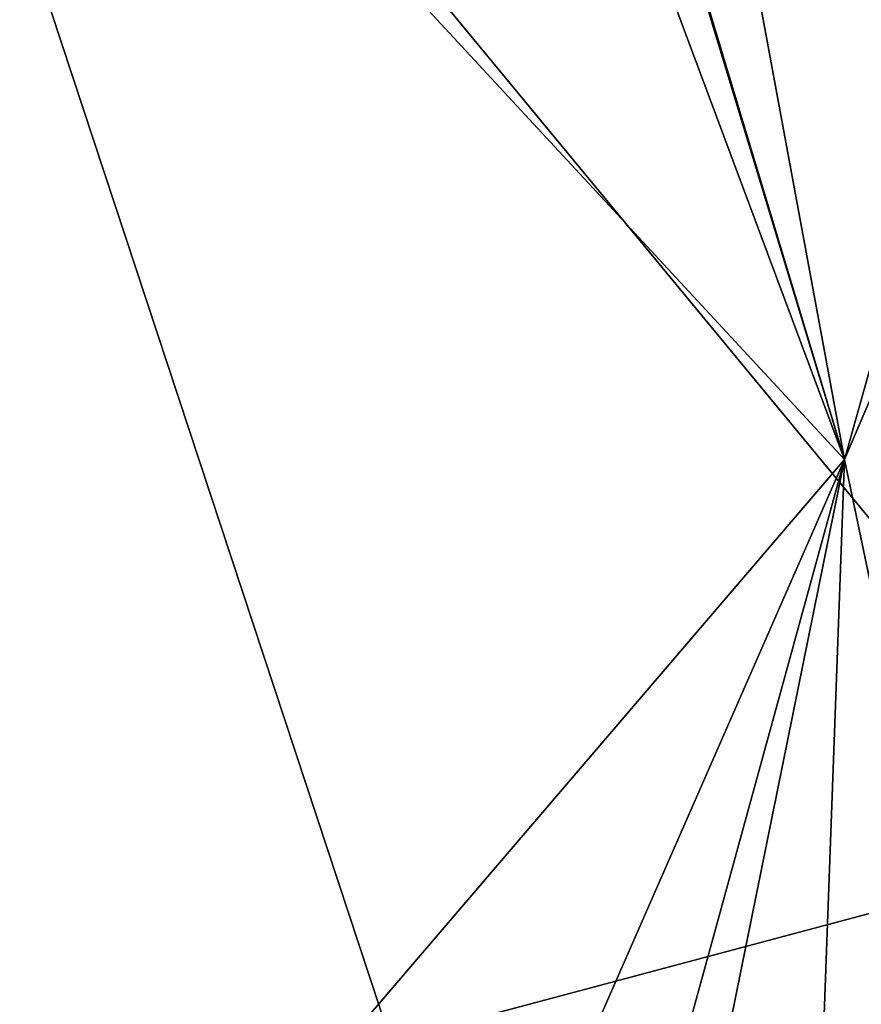
# Model space of a CAD drawing. Units: metres. Extents: x 18.4 to 34.5, y -1.7 to 0.1.
# Drawn here: x 33.1 to 33.4, y -0.7 to -0.4 of the extents above; entities that cross this region are included whole.
import ezdxf

# ---------------------------------------------------------------- set-up
doc = ezdxf.new("R2010")
doc.units = ezdxf.units.M

msp = doc.modelspace()

# ---------------------------------------------------------------- linework, layer by layer
at = {"layer": '1'}
for points in [[(33.44419, -0.64172, 1.31462), (33.3094, 0.03506, 1.15114), (33.38682, 0.07744, 1.28368)], [(33.44419, -0.64172, 1.31462), (32.9947, -0.09735, 0.65315), (33.3094, 0.03506, 1.15114)], [(32.95497, -0.77302, 0.55349), (32.9947, -0.09735, 0.65315), (33.19608, -0.70798, 0.90094)], [(32.9947, -0.09735, 0.65315), (33.44419, -0.64172, 1.31462), (33.19608, -0.70798, 0.90094)], [(33.27299, -0.11427, 9.35403), (33.22444, -0.11058, 9.37318), (33.34692, -0.51439, 9.3217)], [(33.22444, -0.11058, 9.37318), (33.22747, -0.11696, 9.43003), (33.34692, -0.51439, 9.3217)], [(33.27299, -0.11427, 9.35403), (33.34692, -0.51439, 9.3217), (33.45508, -0.12896, 9.05266)], [(33.22747, -0.11696, 9.43003), (33.20407, -0.13134, 9.46513), (33.34692, -0.51439, 9.3217)], [(33.34692, -0.51439, 9.3217), (33.50585, -0.14167, 8.95636), (33.45508, -0.12896, 9.05266)], [(33.08557, -0.23211, 9.66851), (33.34692, -0.51439, 9.3217), (33.20407, -0.13134, 9.46513)], [(33.34692, -0.51439, 9.3217), (33.43469, -0.93353, 9.13787), (33.50585, -0.14167, 8.95636)], [(32.89777, -0.16143, 9.92343), (32.99601, -0.92466, 9.84679), (33.08557, -0.23211, 9.66851)], [(33.08557, -0.23211, 9.66851), (32.99601, -0.92466, 9.84679), (33.34692, -0.51439, 9.3217)], [(32.99601, -0.92466, 9.84679), (33.14478, -0.97589, 9.60586), (33.34692, -0.51439, 9.3217)], [(33.14478, -0.97589, 9.60586), (33.22118, -0.97265, 9.47986), (33.34692, -0.51439, 9.3217)], [(33.34692, -0.51439, 9.3217), (33.22118, -0.97265, 9.47986), (33.2541, -0.9731, 9.42198)], [(33.34692, -0.51439, 9.3217), (33.2541, -0.9731, 9.42198), (33.33038, -0.96541, 9.2917)], [(33.34692, -0.51439, 9.3217), (33.33038, -0.96541, 9.2917), (33.43469, -0.93353, 9.13787)], [(33.29611, -0.77525, 1.06545), (33.19608, -0.70798, 0.90094), (33.44419, -0.64172, 1.31462)], [(33.42818, -0.77288, 1.29358), (33.29611, -0.77525, 1.06545), (33.44419, -0.64172, 1.31462)]]:
    msp.add_3dface(points, dxfattribs=at)

doc.saveas('drawing.dxf')
